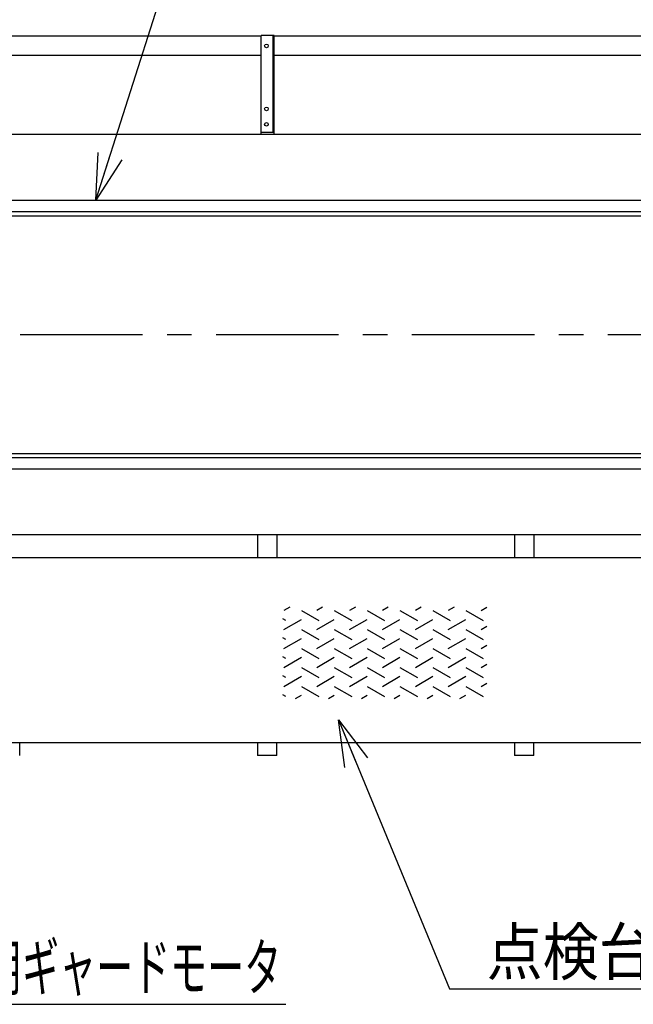
# Model space of a CAD drawing. Units: millimetres. Extents: x -185 to 185, y -134 to 137.
# Drawn here: x -105 to -65, y 33 to 97 of the extents above; entities that cross this region are included whole.
import ezdxf
from ezdxf.enums import TextEntityAlignment as Align

# ---------------------------------------------------------------- set-up
doc = ezdxf.new("R2010")
doc.units = ezdxf.units.MM
doc.header["$LTSCALE"] = 0.25
doc.linetypes.add('CENTER', pattern=[50.8, 31.75, -6.35, 6.35, -6.35])
doc.layers.add('Layer0016', color=7, linetype='Continuous')
doc.styles.add('dcStyle0', font='txt.shx', dxfattribs={"width": 0.8, "bigfont": 'bigfont'})

# ---------------------------------------------------------------- blocks, each defined once
blk = doc.blocks.new('DC_GROUP_HDOI1010-R0_51')
at = {"layer": 'Layer0016', "color": 6, "linetype": 'Continuous', "lineweight": 25}
blk.add_circle((-88.794, 95.375), 0.117, dxfattribs=at)
blk = doc.blocks.new('DC_GROUP_HDOI1010-R0_52')
at = {"layer": 'Layer0016', "color": 6, "linetype": 'Continuous', "lineweight": 25}
blk.add_circle((-88.794, 91.291), 0.117, dxfattribs=at)
blk = doc.blocks.new('DC_GROUP_HDOI1010-R0_53')
at = {"layer": 'Layer0016', "color": 6, "linetype": 'Continuous', "lineweight": 25}
blk.add_circle((-88.794, 90.291), 0.117, dxfattribs=at)
blk = doc.blocks.new('DC_GROUP_HDOI1010-R0_50')
at = {"layer": 'Layer0016', "color": 7, "linetype": 'Continuous', "lineweight": 25}
for p, q in [((-88.294, 96.041), (-89.127, 96.041)), ((-89.127, 89.625), (-89.127, 96.041)), ((-88.294, 89.625), (-88.294, 96.041)), ((-89.127, 89.791), (-88.294, 89.791))]:
    blk.add_line(p, q, dxfattribs=at)
at = {"layer": 'Layer0016', "color": 6, "linetype": 'Continuous', "lineweight": 25}
blk.add_line((-88.36, 89.791), (-88.36, 96.041), dxfattribs=at)
at = {"layer": 'Layer0016', "linetype": 'Continuous'}
for name in ['DC_GROUP_HDOI1010-R0_51', 'DC_GROUP_HDOI1010-R0_52', 'DC_GROUP_HDOI1010-R0_53']:
    blk.add_blockref(name, (0, 0), dxfattribs=at)
blk = doc.blocks.new('DC_GROUP_HDOI1010-R0_49')
at = {"layer": 'Layer0016', "linetype": 'Continuous'}
blk.add_blockref('DC_GROUP_HDOI1010-R0_50', (0, 0), dxfattribs=at)
blk = doc.blocks.new('_Open30')
at = {"color": 0, "linetype": 'ByBlock', "lineweight": -2}
for p, q in [((-1, 0.267949), (0, 0)), ((0, 0), (-1, -0.267949)), ((0, 0), (-1, 0))]:
    blk.add_line(p, q, dxfattribs=at)
blk = doc.blocks.new('DC_GROUP_HDOI1010-R0_29')
at = {"layer": 'Layer0016', "color": 91, "linetype": 'Continuous', "lineweight": 25}
for p, q in [((-99.85, 85.375), (-93.056, 106.731)), ((-93.056, 106.731), (-78.356, 106.731))]:
    blk.add_line(p, q, dxfattribs=at)
at = {"layer": 'Layer0016', "color": 91, "xscale": 3.000002807615286, "yscale": 2.999989368223643, "rotation": 252.3527697516497}
blk.add_blockref('_Open30', (-99.85, 85.375), dxfattribs=at)
at = {"layer": 'Layer0016', "color": 7, "style": 'dcStyle0', "width": 0.965517}
blk.add_text('横行レール', height=3, dxfattribs=at).set_placement((-90.656, 107.631), (-78.656, 107.631), align=Align.FIT)
blk = doc.blocks.new('DC_GROUP_HDOI1010-R0_31')
at = {"layer": 'Layer0016', "color": 91, "linetype": 'Continuous', "lineweight": 25}
for p, q in [((-132.302, 56.274), (-114.235, 33.285)), ((-114.235, 33.285), (-87.535, 33.285))]:
    blk.add_line(p, q, dxfattribs=at)
at = {"layer": 'Layer0016', "color": 91, "xscale": 3.000002807615286, "yscale": 2.999989368223643, "rotation": 128.1633105071204}
blk.add_blockref('_Open30', (-132.302, 56.274), dxfattribs=at)
at = {"layer": 'Layer0016', "color": 7, "style": 'dcStyle0', "width": 0.949153}
blk.add_text('走行用ギャードモータ', height=3, dxfattribs=at).set_placement((-111.835, 34.185), (-87.835, 34.185), align=Align.FIT)
blk = doc.blocks.new('DC_GROUP_HDOI1010-R0_55')
at = {"layer": 'Layer0016', "color": 6, "linetype": 'Continuous', "lineweight": 25}
for p, q in [((-87.285, 59.018), (-87.661, 58.8)), ((-86.529, 58.8), (-85.397, 58.147)), ((-85.155, 59.018), (-85.531, 58.8)), ((-84.399, 58.8), (-83.266, 58.147)), ((-83.024, 59.018), (-83.4, 58.8)), ((-82.268, 58.8), (-81.136, 58.147)), ((-80.893, 59.018), (-81.27, 58.8)), ((-80.137, 58.8), (-79.005, 58.147)), ((-78.763, 59.018), (-79.139, 58.8)), ((-78.007, 58.8), (-76.875, 58.147)), ((-76.632, 59.018), (-77.009, 58.8)), ((-75.876, 58.8), (-74.744, 58.147)), ((-74.878, 58.8), (-74.502, 59.018)), ((-87.528, 58.147), (-87.721, 58.258)), ((-87.661, 57.57), (-86.529, 58.224)), ((-85.531, 57.57), (-84.399, 58.224)), ((-83.4, 57.57), (-82.268, 58.224)), ((-81.27, 57.57), (-80.137, 58.224)), ((-79.139, 57.57), (-78.007, 58.224)), ((-77.009, 57.57), (-75.876, 58.224)), ((-86.529, 57.57), (-85.397, 56.917)), ((-84.399, 57.57), (-83.266, 56.917)), ((-82.268, 57.57), (-81.136, 56.917)), ((-80.137, 57.57), (-79.005, 56.917)), ((-78.007, 57.57), (-76.875, 56.917)), ((-75.876, 57.57), (-74.744, 56.917)), ((-74.878, 57.57), (-74.502, 57.788)), ((-87.528, 56.917), (-87.721, 57.028)), ((-87.661, 56.34), (-86.529, 56.994)), ((-85.531, 56.34), (-84.399, 56.994)), ((-83.4, 56.34), (-82.268, 56.994)), ((-81.27, 56.34), (-80.137, 56.994)), ((-79.139, 56.34), (-78.007, 56.994)), ((-77.009, 56.34), (-75.876, 56.994)), ((-86.529, 56.34), (-85.397, 55.687)), ((-84.399, 56.34), (-83.266, 55.687)), ((-82.268, 56.34), (-81.136, 55.687)), ((-80.137, 56.34), (-79.005, 55.687)), ((-78.007, 56.34), (-76.875, 55.687)), ((-75.876, 56.34), (-74.744, 55.687)), ((-74.878, 56.34), (-74.502, 56.557)), ((-87.528, 55.687), (-87.721, 55.798)), ((-87.661, 55.11), (-86.529, 55.764)), ((-85.531, 55.11), (-84.399, 55.764)), ((-83.4, 55.11), (-82.268, 55.764)), ((-81.27, 55.11), (-80.137, 55.764)), ((-79.139, 55.11), (-78.007, 55.764)), ((-77.009, 55.11), (-75.876, 55.764)), ((-86.529, 55.11), (-85.397, 54.456)), ((-84.399, 55.11), (-83.266, 54.456)), ((-82.268, 55.11), (-81.136, 54.456)), ((-80.137, 55.11), (-79.005, 54.456)), ((-78.007, 55.11), (-76.875, 54.456)), ((-75.876, 55.11), (-74.744, 54.456)), ((-74.878, 55.11), (-74.502, 55.327)), ((-87.528, 54.456), (-87.721, 54.568)), ((-87.661, 53.88), (-86.529, 54.534)), ((-85.531, 53.88), (-84.399, 54.534)), ((-83.4, 53.88), (-82.268, 54.534)), ((-81.27, 53.88), (-80.137, 54.534)), ((-79.139, 53.88), (-78.007, 54.534)), ((-77.009, 53.88), (-75.876, 54.534)), ((-86.529, 53.88), (-85.397, 53.226)), ((-84.399, 53.88), (-83.266, 53.226)), ((-82.268, 53.88), (-81.136, 53.226)), ((-80.137, 53.88), (-79.005, 53.226)), ((-78.007, 53.88), (-76.875, 53.226)), ((-75.876, 53.88), (-74.744, 53.226)), ((-74.878, 53.88), (-74.502, 54.097)), ((-87.528, 53.226), (-87.721, 53.338)), ((-86.902, 53.088), (-86.529, 53.304)), ((-84.772, 53.088), (-84.399, 53.304)), ((-82.641, 53.088), (-82.268, 53.304)), ((-80.511, 53.088), (-80.137, 53.304)), ((-78.38, 53.088), (-78.007, 53.304)), ((-76.249, 53.088), (-75.876, 53.304))]:
    blk.add_line(p, q, dxfattribs=at)
blk = doc.blocks.new('DC_GROUP_HDOI1010-R0_72')
at = {"layer": 'Layer0016', "color": 91, "linetype": 'Continuous', "lineweight": 25}
for p, q in [((-84.125, 51.711), (-76.918, 34.287)), ((-76.918, 34.287), (-45.418, 34.287))]:
    blk.add_line(p, q, dxfattribs=at)
at = {"layer": 'Layer0016', "color": 91, "xscale": 3.000002807615286, "yscale": 2.999989368223643, "rotation": 112.469647895578}
blk.add_blockref('_Open30', (-84.125, 51.711), dxfattribs=at)
at = {"layer": 'Layer0016', "color": 7, "style": 'dcStyle0', "width": 0.929032}
blk.add_text('点検台：CPL-3.2t', height=3, dxfattribs=at).set_placement((-74.518, 35.187), (-45.718, 35.187), align=Align.FIT)

msp = doc.modelspace()

# ---------------------------------------------------------------- linework, layer by layer
at = {"layer": 'Layer0016', "color": 7, "linetype": 'Continuous', "lineweight": 25}
for p, q in [((-89.127, 96), (-131.694, 96)), ((-39.127, 96), (-88.294, 96)), ((-89.127, 94.75), (-131.694, 94.75)), ((-39.127, 94.75), (-88.294, 94.75)), ((7.54, 89.625), (-140.027, 89.625)), ((-140.027, 84.375), (-12.459, 84.375)), ((-140.027, 68.975), (-12.459, 68.975)), ((-140.027, 63.725), (-12.459, 63.725)), ((-89.377, 63.725), (-89.377, 62.241)), ((-88.127, 63.725), (-88.127, 62.241)), ((-72.71, 63.725), (-72.71, 62.241)), ((-71.46, 63.725), (-71.46, 62.241)), ((-104.794, 49.408), (-104.794, 50.241)), ((-89.377, 50.241), (-89.377, 49.408)), ((-88.127, 49.408), (-88.127, 50.241)), ((-72.71, 50.241), (-72.71, 49.408)), ((-71.46, 49.408), (-71.46, 50.241)), ((-88.127, 49.408), (-89.377, 49.408)), ((-71.46, 49.408), (-72.71, 49.408))]:
    msp.add_line(p, q, dxfattribs=at)
at = {"layer": 'Layer0016', "color": 6, "linetype": 'Continuous', "lineweight": 25}
for p, q in [((-138.794, 85.375), (-12.459, 85.375)), ((-138.794, 84.641), (-12.459, 84.641)), ((-138.794, 68.708), (-12.459, 68.708)), ((-138.794, 67.975), (-12.459, 67.975))]:
    msp.add_line(p, q, dxfattribs=at)
at = {"layer": 'Layer0016', "color": 7, "linetype": 'CENTER', "lineweight": 25}
msp.add_line((-142.86, 76.675), (31.94, 76.675), dxfattribs=at)
at = {"layer": 'Layer0016', "color": 4, "linetype": 'Continuous', "lineweight": 25}
for p, q in [((-135.027, 62.241), (6.54, 62.241)), ((-135.027, 50.241), (24.106, 50.241))]:
    msp.add_line(p, q, dxfattribs=at)

# ---------------------------------------------------------------- block references
at = {"linetype": 'Continuous'}
msp.add_blockref('DC_GROUP_HDOI1010-R0_49', (0, 0), dxfattribs=at)
at = {"layer": 'Layer0016', "linetype": 'Continuous'}
for name in ['DC_GROUP_HDOI1010-R0_29', 'DC_GROUP_HDOI1010-R0_55', 'DC_GROUP_HDOI1010-R0_31', 'DC_GROUP_HDOI1010-R0_72']:
    msp.add_blockref(name, (0, 0), dxfattribs=at)

doc.saveas('drawing.dxf')
